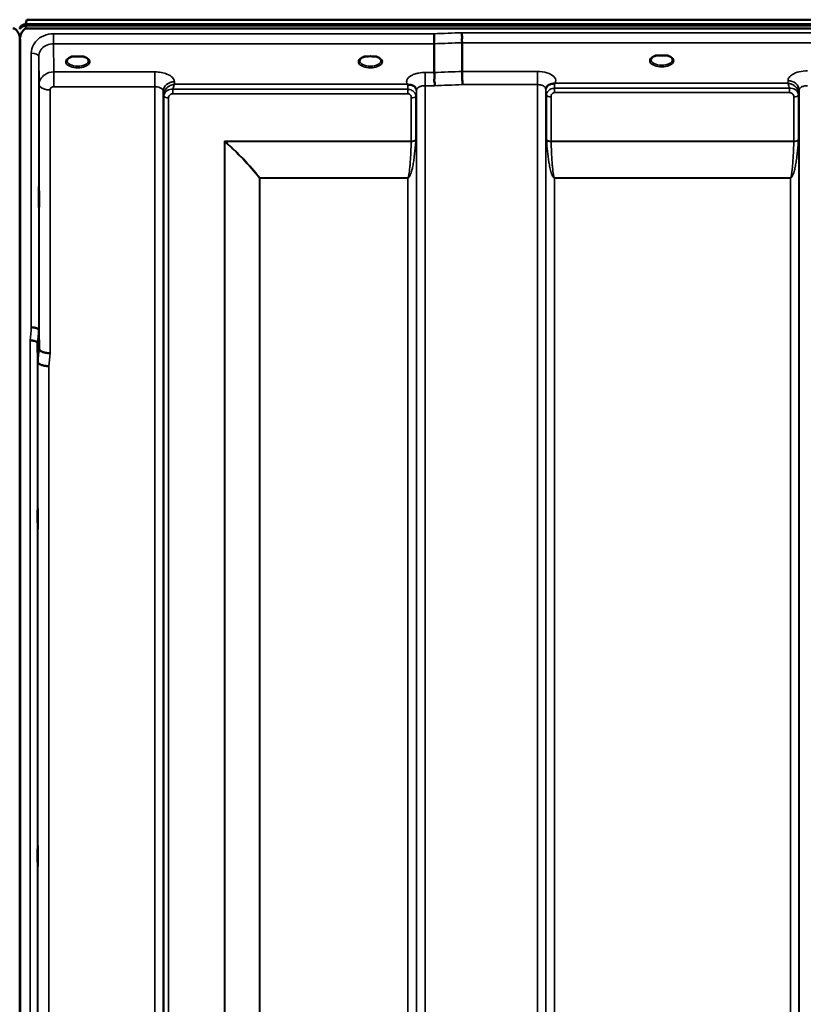
# Model space of a CAD drawing. Units: millimetres. Extents: x 0 to 14850, y 0 to 10500.
# Drawn here: x 3353 to 3673, y 7071 to 7473 of the extents above; entities that cross this region are included whole.
import ezdxf

# ---------------------------------------------------------------- set-up
doc = ezdxf.new("R2010")
doc.units = ezdxf.units.MM
doc.header["$LTSCALE"] = 50
doc.layers.add('Visible (ISO)', color=7, linetype='Continuous', lineweight=50)
doc.layers.add('Visible Narrow (ISO)', color=7, linetype='Continuous', lineweight=35)

msp = doc.modelspace()

# ---------------------------------------------------------------- linework, layer by layer
at = {"layer": 'Visible (ISO)'}
for p, q in [((3353.48, 7469.42), (3353.48, 7469.85)), ((3355.57, 7470.9), (4351.28, 7470.9)), ((3355.57, 7470.47), (3355.57, 7470.9)), ((3355.57, 7470.47), (4351.28, 7470.47)), ((4351.2, 7471.03), (3355.64, 7471.03)), ((3356.26, 7472.91), (4350.58, 7472.91)), ((4350.58, 7469.36), (3356.26, 7469.36)), ((3353.26, 7464.2), (3353.26, 6241.35)), ((3353.35, 7464.2), (3353.35, 6241.35)), ((3522.47, 7463.08), (3522.47, 7451.34)), ((3533.92, 7463.52), (3533.92, 7451.77)), ((3376.2, 7457.83), (3374.57, 7457.83)), ((3379.27, 7457.83), (3377.65, 7457.83)), ((3495.03, 7457.83), (3494.07, 7457.83)), ((3498.77, 7457.83), (3497.82, 7457.83)), ((3614.63, 7458.26), (3613.04, 7458.26)), ((3617.8, 7458.26), (3616.21, 7458.26)), ((3380.37, 7454.76), (3380.37, 7454.76)), ((3365.42, 7451.36), (3365.42, 7451.36)), ((3365.42, 7444.22), (3365.42, 7444.22)), ((3360.95, 7346.11), (3361.14, 7338.39)), ((3360.64, 7333.03), (3360.45, 7340.75))]:
    msp.add_line(p, q, dxfattribs=at)
for centre, major_axis, ratio, start_param, end_param in [((3356.26, 7469.33), (3, 0), 0.57735, 1.780503, 2.764425), ((3356.26, 7469.21), (-3, 0), 0.57735, 4.947213, 5.905287), ((3356.26, 7468.78), (-3, 0), 0.57735, 4.947213, 5.905287), ((3356.26, 7509.72), (0, 40.36), 0.074338, 2.906769, 3.141593), ((3356.26, 7387), (0, -85.91), 0.034921, 3.141593, 3.351299), ((3376.92, 7455.68), (4.3, 0), 0.507558, 1.401424, 1.740169), ((3496.42, 7455.72), (4.4, 0), 0.507558, 1.248208, 1.893385), ((3615.42, 7456.12), (4.3, 0), 0.507558, 1.386041, 1.755552)]:
    msp.add_ellipse(centre, major_axis=major_axis, ratio=ratio, start_param=start_param, end_param=end_param, dxfattribs=at)
for points, knots in [([(3353.31, 7469.62), (3353.31, 7469.62), (3353.3, 7469.63), (3353.26, 7469.68), (3353.2, 7469.76), (3353.14, 7469.85)], [-0.06403856, -0.06403856, -0.06403856, -0.06403856, -0.05884139, -0.05884139, -0.00000344, -0.00000344, -0.00000344, -0.00000344]), ([(3353.48, 7469.97), (3353.39, 7469.85), (3353.34, 7469.78), (3353.3, 7469.72), (3353.3, 7469.72), (3353.29, 7469.71)], [-0.04362131, -0.04362131, -0.04362131, -0.04362131, -0.01760006, -0.01760006, -0.01081802, -0.01081802, -0.01081802, -0.01081802]), ([(3353.35, 7464.2), (3353.35, 7464.88), (3353.27, 7465.62), (3352.9, 7467.04), (3352.61, 7467.72), (3351.98, 7468.56), (3351.71, 7468.83), (3351.24, 7469.13), (3351.08, 7469.21), (3350.72, 7469.33), (3350.54, 7469.36), (3350.35, 7469.36)], [2.0653498, 2.0653498, 2.0653498, 2.0653498, 2.2986083, 2.2986083, 2.5318667, 2.5318667, 2.6447539, 2.6447539, 2.7011975, 2.7011975, 2.7576411, 2.7576411, 2.7576411, 2.7576411]), ([(3353.14, 7469.42), (3353.2, 7469.33), (3353.26, 7469.21), (3353.3, 7469.07), (3353.3, 7469.04), (3353.31, 7469.02)], [-0.02460971, -0.02460971, -0.02460971, -0.02460971, -0.01276874, -0.01276874, -0.01057634, -0.01057634, -0.01057634, -0.01057634]), ([(3356.26, 7469.36), (3356.08, 7469.36), (3355.89, 7469.33), (3355.54, 7469.21), (3355.37, 7469.13), (3354.9, 7468.83), (3354.64, 7468.56), (3354.01, 7467.72), (3353.72, 7467.04), (3353.34, 7465.62), (3353.26, 7464.88), (3353.26, 7464.2)], [0, 0, 0, 0, 0.0564436, 0.0564436, 0.1128872, 0.1128872, 0.2257744, 0.2257744, 0.4590328, 0.4590328, 0.6922912, 0.6922912, 0.6922912, 0.6922912]), ([(3353.31, 7469.02), (3353.31, 7469.04), (3353.32, 7469.05), (3353.36, 7469.2), (3353.41, 7469.33), (3353.48, 7469.42)], [-0.0643786, -0.0643786, -0.0643786, -0.0643786, -0.05738138, -0.05738138, 0, 0, 0, 0]), ([(3522.41, 7467.15), (3522.41, 7466.81), (3522.42, 7466.44), (3522.44, 7465.77), (3522.44, 7465.49), (3522.45, 7465.11), (3522.45, 7465), (3522.46, 7464.52), (3522.46, 7464.17), (3522.47, 7463.54), (3522.47, 7463.28), (3522.47, 7463.08)], [-0.000801, -0.000801, -0.000801, -0.000801, 0.1160188, 0.1160188, 0.1999805, 0.1999805, 0.2332321, 0.2332321, 0.3504162, 0.3504162, 0.4675848, 0.4675848, 0.4675848, 0.4675848]), ([(3533.86, 7467.59), (3533.85, 7467.58), (3533.85, 7467.57), (3533.8, 7467.46), (3533.77, 7467.34), (3533.75, 7467.1), (3533.75, 7466.98), (3533.78, 7466.61), (3533.84, 7466.35), (3533.9, 7465.91), (3533.91, 7465.67), (3533.82, 7465.15), (3533.74, 7464.81), (3533.78, 7464.23), (3533.81, 7464.06), (3533.88, 7463.76), (3533.92, 7463.63), (3533.92, 7463.52)], [-0.9707782, -0.9707782, -0.9707782, -0.9707782, -0.9627915, -0.9627915, -0.8250648, -0.8250648, -0.692519, -0.692519, -0.4273441, -0.4273441, -0.2271722, -0.2271722, -0.1219607, -0.1219607, -0.0652015, -0.0652015, -0.000002, -0.000002, -0.000002, -0.000002]), ([(3374.65, 7457.83), (3374.27, 7457.73), (3373.92, 7457.59), (3373.33, 7457.27), (3373.07, 7457.09), (3372.72, 7456.73), (3372.62, 7456.56), (3372.54, 7456.32), (3372.52, 7456.23), (3372.52, 7456.14)], [0.0085484, 0.0085484, 0.0085484, 0.0085484, 0.1404982, 0.1404982, 0.2787328, 0.2787328, 0.4121416, 0.4121416, 0.4880703, 0.4880703, 0.4880703, 0.4880703]), ([(3374.57, 7457.83), (3374.52, 7457.83), (3374.47, 7457.83), (3374.38, 7457.82), (3374.33, 7457.82), (3374.29, 7457.81), (3374.29, 7457.81), (3374.29, 7457.81)], [0.00000044, 0.00000044, 0.00000044, 0.00000044, 0.01410321, 0.01410321, 0.02810706, 0.02810706, 0.02833779, 0.02833779, 0.02833779, 0.02833779]), ([(3381.32, 7456.14), (3381.32, 7456.26), (3381.3, 7456.38), (3381.19, 7456.62), (3381.1, 7456.74), (3380.81, 7457.06), (3380.56, 7457.25), (3379.96, 7457.57), (3379.61, 7457.71), (3379.22, 7457.83), (3379.21, 7457.83), (3379.19, 7457.83)], [0, 0, 0, 0, 0.1037392, 0.1037392, 0.1994444, 0.1994444, 0.3425216, 0.3425216, 0.4754481, 0.4754481, 0.4796968, 0.4796968, 0.4796968, 0.4796968]), ([(3379.56, 7457.81), (3379.56, 7457.81), (3379.56, 7457.81), (3379.51, 7457.82), (3379.46, 7457.82), (3379.38, 7457.83), (3379.34, 7457.83), (3379.29, 7457.83), (3379.28, 7457.83), (3379.27, 7457.83)], [-0.00022524, -0.00022524, -0.00022524, -0.00022524, 0, 0, 0.01405397, 0.01405397, 0.02570483, 0.02570483, 0.02846354, 0.02846354, 0.02846354, 0.02846354]), ([(3494.15, 7457.83), (3493.77, 7457.73), (3493.42, 7457.59), (3492.83, 7457.27), (3492.57, 7457.09), (3492.22, 7456.73), (3492.12, 7456.56), (3492.04, 7456.32), (3492.02, 7456.23), (3492.02, 7456.14)], [0.0085581, 0.0085581, 0.0085581, 0.0085581, 0.140499, 0.140499, 0.2787344, 0.2787344, 0.4121442, 0.4121442, 0.4880704, 0.4880704, 0.4880704, 0.4880704]), ([(3494.07, 7457.83), (3494.01, 7457.83), (3493.95, 7457.83), (3493.88, 7457.82), (3493.83, 7457.82), (3493.79, 7457.81), (3493.79, 7457.81), (3493.79, 7457.81)], [0, 0, 0, 0, 0.01790834, 0.01790834, 0.04852138, 0.04852138, 0.04902449, 0.04902449, 0.04902449, 0.04902449]), ([(3500.82, 7456.14), (3500.82, 7456.26), (3500.8, 7456.38), (3500.69, 7456.62), (3500.6, 7456.74), (3500.31, 7457.06), (3500.06, 7457.25), (3499.46, 7457.57), (3499.11, 7457.71), (3498.72, 7457.83), (3498.71, 7457.83), (3498.69, 7457.83)], [0, 0, 0, 0, 0.1037569, 0.1037569, 0.1994569, 0.1994569, 0.3425242, 0.3425242, 0.475452, 0.475452, 0.4796852, 0.4796852, 0.4796852, 0.4796852]), ([(3499.06, 7457.81), (3499.06, 7457.81), (3499.06, 7457.81), (3499.01, 7457.82), (3498.96, 7457.82), (3498.88, 7457.83), (3498.84, 7457.83), (3498.79, 7457.83), (3498.78, 7457.83), (3498.77, 7457.83)], [-0.00022524, -0.00022524, -0.00022524, -0.00022524, 0, 0, 0.01405395, 0.01405395, 0.02570478, 0.02570478, 0.02846348, 0.02846348, 0.02846348, 0.02846348]), ([(3613.13, 7458.26), (3612.75, 7458.15), (3612.4, 7458.01), (3611.81, 7457.69), (3611.56, 7457.51), (3611.21, 7457.15), (3611.11, 7456.98), (3611.03, 7456.74), (3611.02, 7456.66), (3611.02, 7456.57)], [0.0071086, 0.0071086, 0.0071086, 0.0071086, 0.1404372, 0.1404372, 0.2785959, 0.2785959, 0.4118732, 0.4118732, 0.4847166, 0.4847166, 0.4847166, 0.4847166]), ([(3613.04, 7458.26), (3613.04, 7458.26), (3613.03, 7458.26), (3612.98, 7458.26), (3612.95, 7458.26), (3612.86, 7458.25), (3612.82, 7458.25), (3612.78, 7458.24), (3612.78, 7458.24), (3612.77, 7458.24)], [0, 0, 0, 0, 0.00242042, 0.00242042, 0.01344364, 0.01344364, 0.02644484, 0.02644484, 0.02663911, 0.02663911, 0.02663911, 0.02663911]), ([(3619.82, 7456.57), (3619.82, 7456.69), (3619.8, 7456.81), (3619.69, 7457.05), (3619.6, 7457.18), (3619.31, 7457.49), (3619.06, 7457.68), (3618.45, 7458.01), (3618.1, 7458.15), (3617.71, 7458.26)], [0, 0, 0, 0, 0.1037971, 0.1037971, 0.1995143, 0.1995143, 0.3425034, 0.3425034, 0.4776901, 0.4776901, 0.4776901, 0.4776901]), ([(3618.07, 7458.24), (3618.07, 7458.24), (3618.07, 7458.24), (3618.02, 7458.25), (3617.97, 7458.25), (3617.89, 7458.26), (3617.85, 7458.26), (3617.81, 7458.26), (3617.8, 7458.26), (3617.8, 7458.26)], [-0.00020262, -0.00020262, -0.00020262, -0.00020262, 0, 0, 0.01442541, 0.01442541, 0.02527547, 0.02527547, 0.02704836, 0.02704836, 0.02704836, 0.02704836]), ([(3522.47, 7451.34), (3522.47, 7451.19), (3522.52, 7451.02), (3522.61, 7450.63), (3522.66, 7450.4), (3522.7, 7449.62), (3522.6, 7449.16), (3522.48, 7448.49), (3522.5, 7448.16), (3522.58, 7447.57), (3522.65, 7447.24), (3522.7, 7446.75), (3522.7, 7446.59), (3522.67, 7446.27), (3522.63, 7446.11), (3522.57, 7445.96), (3522.56, 7445.95), (3522.56, 7445.94)], [-0.3657122, -0.3657122, -0.3657122, -0.3657122, -0.3426251, -0.3426251, -0.3224291, -0.3224291, -0.2835971, -0.2835971, -0.2045435, -0.2045435, -0.1035771, -0.1035771, -0.052691, -0.052691, 0, 0, 0.0030442, 0.0030442, 0.0030442, 0.0030442]), ([(3533.92, 7451.77), (3533.92, 7451.51), (3533.92, 7451.16), (3533.93, 7450.33), (3533.94, 7449.86), (3533.95, 7449.22), (3533.95, 7449.08), (3533.96, 7448.57), (3533.97, 7448.19), (3533.99, 7447.31), (3534, 7446.83), (3534.01, 7446.39), (3534.01, 7446.38), (3534.01, 7446.38)], [0, 0, 0, 0, 0.1562232, 0.1562232, 0.3124676, 0.3124676, 0.3548266, 0.3548266, 0.468751, 0.468751, 0.6195033, 0.6195033, 0.621029, 0.621029, 0.621029, 0.621029]), ([(3511.71, 7446.42), (3511.7, 7446.43), (3511.68, 7446.44), (3511.66, 7446.45), (3511.64, 7446.45), (3511.62, 7446.46), (3511.61, 7446.47), (3511.59, 7446.47), (3511.58, 7446.48), (3511.57, 7446.48), (3511.56, 7446.48), (3511.55, 7446.49), (3511.55, 7446.49), (3511.54, 7446.49), (3511.53, 7446.5), (3511.53, 7446.5), (3511.52, 7446.5), (3511.52, 7446.5), (3511.52, 7446.5), (3511.52, 7446.5), (3511.51, 7446.5), (3511.51, 7446.51), (3511.51, 7446.51), (3511.51, 7446.51), (3511.51, 7446.51), (3511.51, 7446.51), (3511.5, 7446.51), (3511.5, 7446.51), (3511.5, 7446.51), (3511.5, 7446.51), (3511.5, 7446.51), (3511.5, 7446.51)], [0, 0, 0, 0, 0.0043978, 0.00659671, 0.00879562, 0.01099452, 0.01319341, 0.01539231, 0.01649176, 0.0175912, 0.01869065, 0.01979009, 0.02088953, 0.02198897, 0.02253867, 0.02308837, 0.02363784, 0.02418672, 0.02446083, 0.02473467, 0.02500819, 0.02528135, 0.02558562, 0.0257585, 0.02592503, 0.02606912, 0.02612773, 0.02617469, 0.02620801, 0.02622584, 0.02623963, 0.02623963, 0.02623963, 0.02623963]), ([(3513.3, 7446.17), (3513.05, 7446.23), (3512.8, 7446.26), (3512.57, 7446.29), (3512.43, 7446.31), (3512.29, 7446.32), (3512.17, 7446.34), (3512.1, 7446.34), (3512.02, 7446.35), (3511.95, 7446.36), (3511.91, 7446.37), (3511.87, 7446.38), (3511.84, 7446.39), (3511.79, 7446.4), (3511.75, 7446.41), (3511.71, 7446.42)], [0, 0, 0, 0, 0.0898516, 0.0898516, 0.0898516, 0.147793, 0.147793, 0.147793, 0.1818743, 0.1818743, 0.1818743, 0.2005162, 0.2005162, 0.2005162, 0.2227075, 0.2227075, 0.2227075, 0.2227075]), ([(3514.99, 7445), (3514.85, 7445.25), (3514.64, 7445.5), (3514.34, 7445.72), (3514.24, 7445.78), (3514.14, 7445.85), (3514.04, 7445.9), (3513.81, 7446.02), (3513.57, 7446.11), (3513.3, 7446.17)], [0.107941, 0.107941, 0.107941, 0.107941, 0.1883994, 0.1883994, 0.1883994, 0.2133415, 0.2133415, 0.2133415, 0.2656438, 0.2656438, 0.2656438, 0.2656438]), ([(3568.36, 7445.45), (3568.27, 7445.3), (3568.18, 7445.08), (3568.13, 7444.75), (3568.12, 7444.66), (3568.11, 7444.57)], [0, 0, 0, 0, 0.1450597, 0.1450597, 0.1970109, 0.1970109, 0.1970109, 0.1970109]), ([(3570.04, 7446.61), (3569.77, 7446.55), (3569.53, 7446.46), (3569.31, 7446.34), (3569.16, 7446.26), (3569.03, 7446.18), (3568.91, 7446.08), (3568.66, 7445.88), (3568.48, 7445.66), (3568.36, 7445.45)], [0, 0, 0, 0, 0.0946407, 0.0946407, 0.0946407, 0.1555044, 0.1555044, 0.1555044, 0.2828073, 0.2828073, 0.2828073, 0.2828073]), ([(3571.63, 7446.86), (3571.6, 7446.85), (3571.57, 7446.84), (3571.54, 7446.83), (3571.48, 7446.82), (3571.42, 7446.81), (3571.36, 7446.8), (3571.26, 7446.78), (3571.13, 7446.77), (3571, 7446.75), (3570.71, 7446.72), (3570.38, 7446.69), (3570.04, 7446.61)], [0, 0, 0, 0, 0.010789, 0.010789, 0.010789, 0.0290266, 0.0290266, 0.0290266, 0.0609789, 0.0609789, 0.0609789, 0.1272675, 0.1272675, 0.1272675, 0.1272675]), ([(3571.84, 7446.95), (3571.84, 7446.94), (3571.83, 7446.94), (3571.83, 7446.94), (3571.76, 7446.91), (3571.7, 7446.89), (3571.63, 7446.86)], [-0.00149985, -0.00149985, -0.00149985, -0.00149985, 0, 0, 0, 0.02478172, 0.02478172, 0.02478172, 0.02478172]), ([(3361.07, 7404.3), (3361.08, 7404.08), (3361.08, 7403.74), (3361.09, 7402.9), (3361.1, 7402.4), (3361.1, 7401.4), (3361.11, 7400.83), (3361.11, 7399.71), (3361.11, 7399.15), (3361.11, 7398.18), (3361.11, 7397.71), (3361.11, 7396.95), (3361.1, 7396.65), (3361.1, 7396.29), (3361.09, 7396.19), (3361.08, 7396.24), (3361.08, 7396.38), (3361.07, 7396.82), (3361.06, 7397.16), (3361.06, 7397.99), (3361.05, 7398.49), (3361.04, 7399.5), (3361.04, 7400.07), (3361.04, 7401.21), (3361.04, 7401.77), (3361.04, 7402.74), (3361.04, 7403.21), (3361.04, 7403.98), (3361.04, 7404.28), (3361.05, 7404.64), (3361.06, 7404.73), (3361.06, 7404.68), (3361.07, 7404.53), (3361.07, 7404.3)], [0, 0, 0, 0, 0.159533, 0.159533, 0.319067, 0.319067, 0.478594, 0.478594, 0.63812, 0.63812, 0.797647, 0.797647, 0.957174, 0.957174, 1.116707, 1.116707, 1.276241, 1.276241, 1.436902, 1.436902, 1.597564, 1.597564, 1.758222, 1.758222, 1.918881, 1.918881, 2.079539, 2.079539, 2.240197, 2.240197, 2.400859, 2.400859, 2.56152, 2.56152, 2.56152, 2.56152]), ([(3360.95, 7346.11), (3360.94, 7346.25), (3360.86, 7346.38), (3360.56, 7346.65), (3360.34, 7346.77), (3359.98, 7346.91), (3359.9, 7346.94), (3359.6, 7347.04), (3359.36, 7347.09), (3358.74, 7347.21), (3358.34, 7347.25), (3357.95, 7347.27)], [0, 0, 0, 0, 0.1170892, 0.1170892, 0.2342395, 0.2342395, 0.2685716, 0.2685716, 0.3515061, 0.3515061, 0.4703148, 0.4703148, 0.4703148, 0.4703148]), ([(3357.45, 7341.89), (3357.45, 7341.89), (3357.46, 7341.89), (3357.68, 7341.92), (3357.89, 7341.92), (3358.3, 7341.87), (3358.5, 7341.82), (3358.94, 7341.7), (3359.24, 7341.61), (3359.74, 7341.48), (3360, 7341.41), (3360.28, 7341.15), (3360.34, 7341.07), (3360.42, 7340.9), (3360.45, 7340.82), (3360.45, 7340.75)], [-0.0021992, -0.0021992, -0.0021992, -0.0021992, 0, 0, 0.0638458, 0.0638458, 0.1268488, 0.1268488, 0.2098765, 0.2098765, 0.2579991, 0.2579991, 0.2777714, 0.2777714, 0.2976922, 0.2976922, 0.2976922, 0.2976922]), ([(3361.14, 7338.39), (3361.15, 7338.21), (3361.24, 7337.96), (3361.71, 7337.56), (3362.02, 7337.4), (3362.68, 7337.13), (3362.91, 7337.05), (3363.33, 7336.94), (3363.52, 7336.9), (3364.01, 7336.79), (3364.32, 7336.73), (3364.96, 7336.65), (3365.28, 7336.63), (3365.62, 7336.65), (3365.63, 7336.65), (3365.64, 7336.65)], [0.0001437, 0.0001437, 0.0001437, 0.0001437, 0.155002, 0.155002, 0.2769862, 0.2769862, 0.3318288, 0.3318288, 0.3731331, 0.3731331, 0.4354992, 0.4354992, 0.4979203, 0.4979203, 0.4999803, 0.4999803, 0.4999803, 0.4999803]), ([(3365.14, 7331.32), (3364.55, 7331.35), (3363.96, 7331.41), (3363.42, 7331.51), (3363.34, 7331.52), (3363.27, 7331.54), (3363.2, 7331.55), (3362.75, 7331.65), (3362.33, 7331.76), (3361.97, 7331.9), (3361.85, 7331.94), (3361.74, 7331.99), (3361.64, 7332.04), (3361.38, 7332.16), (3361.16, 7332.29), (3361, 7332.43), (3360.77, 7332.63), (3360.65, 7332.83), (3360.64, 7333.03)], [-0.0009682, -0.0009682, -0.0009682, -0.0009682, 0.177253, 0.177253, 0.177253, 0.2006408, 0.2006408, 0.2006408, 0.3531595, 0.3531595, 0.3531595, 0.4022291, 0.4022291, 0.4022291, 0.5288903, 0.5288903, 0.5288903, 0.704531, 0.704531, 0.704531, 0.704531]), ([(3360.57, 7273.11), (3360.58, 7272.97), (3360.58, 7272.72), (3360.59, 7272.03), (3360.6, 7271.59), (3360.6, 7270.67), (3360.61, 7270.12), (3360.61, 7269), (3360.61, 7268.43), (3360.61, 7267.4), (3360.61, 7266.88), (3360.61, 7265.98), (3360.6, 7265.6), (3360.6, 7265.07), (3360.59, 7264.88), (3360.58, 7264.72), (3360.58, 7264.77), (3360.57, 7265.04), (3360.56, 7265.29), (3360.56, 7265.97), (3360.55, 7266.41), (3360.54, 7267.34), (3360.54, 7267.89), (3360.54, 7269.01), (3360.54, 7269.59), (3360.54, 7270.63), (3360.54, 7271.15), (3360.54, 7272.05), (3360.54, 7272.43), (3360.55, 7272.96), (3360.56, 7273.16), (3360.56, 7273.3), (3360.57, 7273.25), (3360.57, 7273.11)], [0, 0, 0, 0, 0.159533, 0.159533, 0.319067, 0.319067, 0.478594, 0.478594, 0.63812, 0.63812, 0.797647, 0.797647, 0.957174, 0.957174, 1.116707, 1.116707, 1.276241, 1.276241, 1.436902, 1.436902, 1.597564, 1.597564, 1.758222, 1.758222, 1.918881, 1.918881, 2.079539, 2.079539, 2.240197, 2.240197, 2.400859, 2.400859, 2.56152, 2.56152, 2.56152, 2.56152]), ([(3360.57, 7135.48), (3360.58, 7135.43), (3360.58, 7135.28), (3360.59, 7134.75), (3360.6, 7134.38), (3360.6, 7133.57), (3360.61, 7133.06), (3360.61, 7131.99), (3360.61, 7131.41), (3360.61, 7130.35), (3360.61, 7129.8), (3360.61, 7128.79), (3360.6, 7128.35), (3360.6, 7127.66), (3360.59, 7127.38), (3360.58, 7127.03), (3360.58, 7126.97), (3360.57, 7127.06), (3360.56, 7127.21), (3360.56, 7127.73), (3360.55, 7128.1), (3360.54, 7128.92), (3360.54, 7129.43), (3360.54, 7130.51), (3360.54, 7131.09), (3360.54, 7132.16), (3360.54, 7132.72), (3360.54, 7133.72), (3360.54, 7134.17), (3360.55, 7134.86), (3360.56, 7135.14), (3360.56, 7135.48), (3360.57, 7135.53), (3360.57, 7135.48)], [0, 0, 0, 0, 0.159533, 0.159533, 0.319067, 0.319067, 0.478594, 0.478594, 0.63812, 0.63812, 0.797647, 0.797647, 0.957174, 0.957174, 1.116707, 1.116707, 1.276241, 1.276241, 1.436902, 1.436902, 1.597564, 1.597564, 1.758222, 1.758222, 1.918881, 1.918881, 2.079539, 2.079539, 2.240197, 2.240197, 2.400859, 2.400859, 2.56152, 2.56152, 2.56152, 2.56152])]:
    msp.add_open_spline(points, degree=3, knots=knots, dxfattribs=at)
for points in [[(3362.65, 7449.82), (3362.65, 7449.82), (3362.65, 7449.82), (3362.65, 7449.82)], [(3363.71, 7450.64), (3363.71, 7450.64), (3363.71, 7450.64), (3363.71, 7450.64)], [(3515.23, 7444.17), (3515.21, 7444.49), (3515.1, 7444.81), (3514.99, 7445)], [(3515.23, 7444.12), (3515.23, 7444.12), (3515.23, 7444.13), (3515.23, 7444.13)], [(3568.11, 7444.57), (3568.11, 7444.56), (3568.11, 7444.55), (3568.11, 7444.54)]]:
    msp.add_open_spline(points, degree=3, dxfattribs=at)
at = {"layer": 'Visible Narrow (ISO)'}
for p, q in [((3353.48, 7469.85), (3353.48, 7469.97)), ((3366.95, 7463.08), (3366.95, 7467.15)), ((3522.41, 7467.15), (3366.95, 7467.15)), ((4172.99, 7467.59), (3533.86, 7467.59)), ((3366.95, 7463.08), (3522.47, 7463.08)), ((3367.14, 7451.59), (3366.95, 7463.08)), ((3533.92, 7463.52), (4172.92, 7463.52)), ((3357.95, 7347.27), (3357.95, 7459.28)), ((3360.95, 7457.83), (3361.14, 7446.38)), ((3360.95, 7457.83), (3360.95, 7346.11)), ((3380.73, 7455.02), (3380.73, 7455.02)), ((3363.05, 7450.18), (3363.05, 7450.18)), ((3363.57, 7450.55), (3363.57, 7450.55)), ((3408.36, 7451.59), (3367.14, 7451.59)), ((3367.14, 7451.59), (3367.14, 7448.07)), ((3408.36, 7451.59), (3408.36, 7445.52)), ((3522.47, 7451.34), (3518.73, 7451.34)), ((3518.73, 7451.34), (3518.73, 7445.94)), ((3564.61, 7451.77), (3533.92, 7451.77)), ((3564.61, 7446.38), (3564.61, 7451.77)), ((3361.14, 7338.39), (3361.14, 7446.38)), ((3367.14, 7448.07), (3367.14, 7445.52)), ((3367.14, 7445.52), (3408.36, 7445.52)), ((3408.36, 6271.41), (3408.36, 7445.52)), ((3416.38, 7446.51), (3416.36, 7447.56)), ((3511.5, 7446.51), (3416.38, 7446.51)), ((3518.73, 7445.94), (3518.73, 6271.4)), ((3518.73, 7445.94), (3522.56, 7445.94)), ((3534.01, 7446.38), (3564.61, 7446.38)), ((3564.61, 6271.39), (3564.61, 7446.38)), ((3666.96, 7446.95), (3571.84, 7446.95)), ((3666.98, 7448), (3666.96, 7446.95)), ((3365.64, 7444.22), (3365.64, 7336.65)), ((3411.86, 7443.66), (3411.86, 6274.88)), ((3411.86, 7443.66), (3411.89, 7442.11)), ((3411.89, 6277.94), (3411.89, 7442.11)), ((3412.09, 6279.08), (3412.09, 7441.56)), ((3415.81, 7442.67), (3415.81, 7444.46)), ((3511.71, 7444.46), (3415.81, 7444.46)), ((3415.81, 7442.67), (3511.71, 7442.67)), ((3511.71, 7442.67), (3511.71, 7444.46)), ((3515, 7441.58), (3515, 7423.92)), ((3515.2, 7442.13), (3515.2, 6277.94)), ((3515.21, 7443.48), (3515.22, 7444.24)), ((3515.23, 6274.87), (3515.23, 7444.1)), ((3568.11, 7444.54), (3568.11, 6274.86)), ((3568.12, 7444.67), (3568.13, 7443.92)), ((3568.14, 6277.93), (3568.14, 7442.57)), ((3568.34, 7423.92), (3568.34, 7442.01)), ((3571.64, 7443.1), (3571.64, 7444.89)), ((3667.54, 7444.89), (3571.64, 7444.89)), ((3571.64, 7443.1), (3667.54, 7443.1)), ((3667.54, 7443.1), (3667.54, 7444.89)), ((3671.25, 7441.99), (3671.25, 7423.92)), ((3671.45, 7442.55), (3671.48, 7444.1)), ((3671.45, 7442.55), (3671.45, 6277.93)), ((3671.48, 6274.87), (3671.48, 7444.1)), ((3413.98, 7440.91), (3413.98, 6280.41)), ((3513.12, 7423.3), (3513.12, 7440.93)), ((3570.23, 7441.37), (3570.23, 7423.3)), ((3669.37, 7423.3), (3669.37, 7441.34)), ((3513.12, 7423.3), (3436.84, 7423.3)), ((3436.84, 6281), (3436.84, 7423.3)), ((3436.98, 7423.05), (3436.98, 6281)), ((3437.13, 7423.17), (3513.11, 7423.17)), ((3669.37, 7423.3), (3570.23, 7423.3)), ((3570.23, 7423.17), (3669.36, 7423.17)), ((3451.14, 6282.84), (3451.14, 7408.22)), ((3451.28, 7408.21), (3451.28, 7408.31)), ((3511.7, 7408.31), (3451.28, 7408.31)), ((3451.28, 7408.21), (3451.28, 6282.84)), ((3451.28, 7408.21), (3511.7, 7408.21)), ((3511.7, 7408.31), (3511.7, 7408.21)), ((3511.7, 6282.84), (3511.7, 7408.21)), ((3667.95, 7408.31), (3571.64, 7408.31)), ((3571.64, 7408.31), (3571.64, 7408.21)), ((3571.64, 7408.21), (3667.95, 7408.21)), ((3571.64, 7408.21), (3571.64, 6282.84)), ((3667.95, 7408.31), (3667.95, 7408.21)), ((3667.95, 6282.84), (3667.95, 7408.21)), ((3357.45, 6253.74), (3357.45, 7341.89)), ((3360.45, 7340.75), (3360.45, 6256.7)), ((3360.64, 6278.92), (3360.64, 7333.03)), ((3365.14, 7331.32), (3365.14, 6283.35))]:
    msp.add_line(p, q, dxfattribs=at)
for centre, major_axis, ratio, start_param, end_param in [((3795.08, 7061.31), (-18712.37, -706.88), 0.022209, 4.72551, 4.726122), ((3795.21, 7058.73), (-18712.37, -704.3), 0.022128, 4.72552, 4.726132), ((3357.95, 7457.82), (3, 0), 0.485327, 0.008727, 1.570796), ((3376.92, 7455.72), (4.9, 0), 0.507558, 2.138672, 7.286106), ((3496.42, 7455.72), (4.9, 0), 0.507558, 2.138672, 7.286106), ((3615.42, 7456.15), (4.9, 0), 0.507558, 2.141394, 7.283384), ((3376.92, 7456.15), (-4.4, 0), 0.508416, 0.003449, 3.138337), ((3496.42, 7456.15), (-4.4, 0), 0.508416, 0.003426, 3.138363), ((3615.42, 7456.58), (-4.4, 0), 0.508416, 0.003309, 3.138403), ((3955.38, 7064.75), (-18185.58, -684.47), 0.022128, 4.734734, 4.735364), ((3365.64, 7446.4), (-4.5, 0), 0.484691, 0.008727, 0.369868), ((3365.64, 7446.4), (-4.5, 0), 0.484691, 0.369868, 1.570796), ((3416.36, 7443.68), (-4.5, -0.08), 0.861596, 4.69758, 6.268161), ((3511.71, 7443.48), (0, -3.56), 0.001594, 3.74019, 4.434959), ((3511.71, 7443.49), (3.5, -0.06), 0.861596, 0.015014, 1.111508), ((3955.56, 7061.31), (-18185.58, -681.02), 0.022017, 4.734747, 4.735377), ((3571.63, 7443.93), (-3.5, -0.06), 0.861596, 5.171917, 6.268176), ((3571.63, 7443.07), (0, 4.5), 0.001692, 5.130185, 5.714838), ((3666.98, 7444.12), (4.5, -0.08), 0.861596, 0.015019, 1.585606), ((3415.39, 7442.15), (-3.5, 0.1), 0.485924, 0.023267, 0.353471), ((3414.14, 7442.14), (-0.08, -2.75), 0.817995, 4.712093, 4.746763), ((3415.39, 7442.12), (-3.5, 0), 0.486043, 0.008727, 0.339837), ((3413.98, 7441.93), (-2, 0.06), 0.485962, 0.35348, 1.58444), ((3414.96, 7441.57), (-0.07, -3.06), 0.934432, 4.708482, 4.738527), ((3413.98, 7441.88), (-2, 0), 0.486043, 0.339837, 1.570796), ((3513.12, 7441.9), (2, 0), 0.48607, 4.712389, 5.943348), ((3511.7, 7442.15), (3.5, 0), 0.48607, 5.943348, 6.274459), ((3571.64, 7442.58), (-3.5, 0), 0.486627, 0.008727, 0.339831), ((3570.23, 7442.34), (-2, 0), 0.486627, 0.339837, 1.570796), ((3669.37, 7442.37), (2, 0.05), 0.486526, 4.699077, 5.930037), ((3669.37, 7442.32), (2, 0), 0.4866, 4.712389, 5.943348), ((3667.95, 7442.58), (3.5, 0.1), 0.486488, 5.930046, 6.260291), ((3667.95, 7442.56), (3.5, 0), 0.4866, 5.943348, 6.274459), ((3668.39, 7442), (0.07, -3.06), 0.934739, 1.545566, 1.574838), ((3669.2, 7442.58), (0.08, -2.75), 0.818028, 1.537089, 1.570866), ((3415.59, 7440.91), (-0.05, -1.72), 0.936655, 4.71114, 4.741183), ((3667.76, 7441.35), (0.04, -1.72), 0.936976, 1.542912, 1.572182), ((3436.84, 7418.7), (-8.65, 4.89), 0.414142, 4.911229, 4.942627), ((3436.84, 7418.72), (4, -9.04), 0.207282, 1.976839, 2.008412), ((3437.12, 7423.98), (-1.35, -1.47), 0.283829, 1.173271, 1.271835), ((3437.13, 7423.97), (-1.34, -1.49), 0.27908, 1.169842, 1.269675), ((3513.11, 7423.97), (2, -0.06), 0.398616, 4.723609, 5.948233), ((3512.17, 7422.69), (-0.51, -1.54), 0.517756, 2.054946, 2.143299), ((3513.12, 7424.23), (2, 0), 0.4635, 4.712389, 5.943348), ((3513.53, 7422.02), (1.06, 3), 0.341594, 5.405296, 5.513671), ((3570.23, 7424.23), (-2, 0), 0.4635, 0.339837, 1.570796), ((3569.81, 7422.02), (1.06, -3), 0.341594, 3.911107, 4.019482), ((3570.23, 7423.97), (-2, -0.06), 0.398616, 0.334952, 1.559576), ((3571.18, 7422.69), (-0.51, 1.54), 0.517756, 0.998294, 1.086647), ((3669.36, 7423.97), (2, -0.06), 0.398616, 4.723609, 5.948233), ((3668.42, 7422.69), (-0.51, -1.54), 0.517756, 2.054946, 2.143299), ((3669.37, 7424.23), (2, 0), 0.4635, 4.712389, 5.943348), ((3669.78, 7422.02), (1.06, 3), 0.341594, 5.405296, 5.513671), ((3451.28, 7409.1), (-1.57, -1.24), 0.322782, 1.23456, 1.320841), ((3451.28, 7409.1), (2, 0), 0.444748, 4.642576, 4.712389), ((3364.57, 7061.31), (-64.82, -820), 0.037748, 4.359154, 4.366147), ((3367.55, 7061.07), (64.82, 817), 0.037885, 1.217424, 1.224416), ((3367.61, 7061.66), (-63.04, -794.5), 0.037885, 4.359632, 4.366823), ((3372.09, 7061.31), (63.04, 790), 0.038098, 1.217827, 1.225018)]:
    msp.add_ellipse(centre, major_axis=major_axis, ratio=ratio, start_param=start_param, end_param=end_param, dxfattribs=at)
for points, knots in [([(3366.95, 7467.15), (3365.61, 7467.15), (3362.9, 7466.61), (3360.21, 7464.73), (3358.4, 7462.21), (3357.95, 7460.45), (3357.95, 7459.28)], [0, 0, 0, 0, 0.401825, 0.80365, 1.004562, 1.406387, 1.406387, 1.406387, 1.406387]), ([(3360.95, 7457.83), (3360.95, 7458.62), (3361.25, 7459.8), (3362.45, 7461.48), (3364.25, 7462.73), (3366.05, 7463.08), (3366.95, 7463.08)], [-1.406387, -1.406387, -1.406387, -1.406387, -1.004562, -0.80365, -0.401825, 0, 0, 0, 0]), ([(3374.29, 7457.81), (3374.35, 7457.82), (3374.45, 7457.82), (3374.55, 7457.83), (3374.58, 7457.83), (3374.59, 7457.83)], [0.00000001, 0.00000001, 0.00000001, 0.00000001, 0.02019164, 0.03028746, 0.0323643, 0.0323643, 0.0323643, 0.0323643]), ([(3379.25, 7457.83), (3379.29, 7457.83), (3379.39, 7457.82), (3379.49, 7457.82), (3379.56, 7457.81)], [0.10902119, 0.10902119, 0.10902119, 0.10902119, 0.12114985, 0.14134149, 0.14134149, 0.14134149, 0.14134149]), ([(3493.79, 7457.81), (3493.83, 7457.82), (3493.9, 7457.82), (3494, 7457.83), (3494.05, 7457.83), (3494.09, 7457.83)], [0.00000001, 0.00000001, 0.00000001, 0.00000001, 0.01514373, 0.02019164, 0.03233397, 0.03233397, 0.03233397, 0.03233397]), ([(3498.75, 7457.83), (3498.79, 7457.83), (3498.89, 7457.82), (3498.99, 7457.82), (3499.06, 7457.81)], [0.10902119, 0.10902119, 0.10902119, 0.10902119, 0.12114985, 0.14134149, 0.14134149, 0.14134149, 0.14134149]), ([(3612.77, 7458.24), (3612.84, 7458.25), (3612.91, 7458.25), (3612.97, 7458.25), (3613, 7458.26), (3613.04, 7458.26), (3613.07, 7458.26)], [0.00000061, 0.00000061, 0.00000061, 0.00000061, 0.02060566, 0.02060566, 0.02060566, 0.03155858, 0.03155858, 0.03155858, 0.03155858]), ([(3617.77, 7458.26), (3617.81, 7458.26), (3617.84, 7458.26), (3617.87, 7458.25), (3617.94, 7458.25), (3618, 7458.25), (3618.07, 7458.24)], [0.11264976, 0.11264976, 0.11264976, 0.11264976, 0.12363395, 0.12363395, 0.12363395, 0.14423909, 0.14423909, 0.14423909, 0.14423909]), ([(3367.14, 7451.59), (3365.8, 7451.58), (3363.56, 7450.89), (3361.55, 7448.7), (3361.14, 7447.15), (3361.14, 7446.38)], [0, 0, 0, 0, 0.1004591, 0.1674319, 0.2344047, 0.2344047, 0.2344047, 0.2344047]), ([(3416.36, 7447.56), (3416.35, 7448.16), (3415.79, 7449.37), (3413.69, 7450.69), (3411.04, 7451.43), (3409.25, 7451.59), (3408.36, 7451.59)], [-1.241916, -1.241916, -1.241916, -1.241916, -0.887083, -0.53225, -0.266125, 0, 0, 0, 0]), ([(3518.73, 7451.34), (3517.87, 7451.34), (3516.49, 7451.22), (3514.62, 7450.76), (3512.6, 7449.92), (3511.39, 7448.7), (3511.17, 7447.41), (3511.33, 7446.82), (3511.5, 7446.51)], [0, 0, 0, 0, 0.256795, 0.410871, 0.616307, 1.027178, 1.181255, 1.373034, 1.373034, 1.373034, 1.373034]), ([(3571.84, 7446.95), (3571.97, 7447.18), (3572.3, 7448.11), (3571.65, 7449.77), (3568.74, 7451.38), (3565.98, 7451.77), (3564.61, 7451.77)], [-1.373045, -1.373045, -1.373045, -1.373045, -1.232872, -0.821915, -0.410957, 0, 0, 0, 0]), ([(3674.98, 7452.02), (3673.8, 7452.02), (3671.41, 7451.75), (3668.78, 7450.69), (3667.3, 7449.35), (3666.99, 7448.45), (3666.98, 7448)], [-1.241906, -1.241906, -1.241906, -1.241906, -0.887076, -0.532246, -0.266123, 0, 0, 0, 0]), ([(3365.64, 7444.22), (3365.64, 7444.41), (3365.75, 7444.8), (3366.25, 7445.35), (3366.81, 7445.52), (3367.14, 7445.52)], [-0.2344047, -0.2344047, -0.2344047, -0.2344047, -0.1674319, -0.1004591, 0, 0, 0, 0]), ([(3408.36, 7445.52), (3408.75, 7445.52), (3409.54, 7445.45), (3410.69, 7445.11), (3411.61, 7444.5), (3411.86, 7443.94), (3411.86, 7443.66)], [0, 0, 0, 0, 0.266125, 0.53225, 0.887083, 1.241916, 1.241916, 1.241916, 1.241916]), ([(3416.38, 7446.51), (3416.38, 7446.51), (3416.37, 7446.51), (3416.08, 7446.47), (3415.23, 7446.3), (3414.12, 7445.79), (3413.13, 7444.97), (3412.5, 7444.19), (3412.03, 7443.25), (3411.9, 7442.55), (3411.89, 7442.2)], [-0.0006297, -0.0006297, -0.0006297, -0.0006297, 0, 0, 0.0266646, 0.0799939, 0.1066585, 0.1333231, 0.1599877, 0.1866523, 0.1866523, 0.1866523, 0.1866523]), ([(3415.81, 7444.46), (3415.81, 7444.5), (3415.94, 7445.11), (3416.13, 7445.85), (3416.32, 7446.35), (3416.38, 7446.5), (3416.38, 7446.51), (3416.38, 7446.51)], [-0.08383745, -0.08383745, -0.08383745, -0.08383745, -0.07999385, -0.02666462, 0, 0, 0.00062971, 0.00062971, 0.00062971, 0.00062971]), ([(3515.23, 7444.1), (3515.23, 7444.1), (3515.23, 7444.11), (3515.23, 7444.11), (3515.23, 7444.22), (3515.25, 7444.33), (3515.29, 7444.44), (3515.34, 7444.57), (3515.41, 7444.69), (3515.51, 7444.81), (3515.66, 7445.01), (3515.88, 7445.19), (3516.15, 7445.34), (3516.19, 7445.37), (3516.23, 7445.39), (3516.27, 7445.41), (3516.46, 7445.51), (3516.67, 7445.59), (3516.9, 7445.67), (3517.06, 7445.72), (3517.23, 7445.77), (3517.4, 7445.8), (3517.45, 7445.82), (3517.5, 7445.83), (3517.55, 7445.83), (3517.92, 7445.91), (3518.33, 7445.94), (3518.73, 7445.94)], [-1.164351, -1.164351, -1.164351, -1.164351, -1.160968, -1.160968, -1.160968, -1.027522, -1.027522, -1.027522, -0.870609, -0.870609, -0.870609, -0.616511, -0.616511, -0.616511, -0.580332, -0.580332, -0.580332, -0.410723, -0.410723, -0.410723, -0.290144, -0.290144, -0.290144, -0.256477, -0.256477, -0.256477, 0, 0, 0, 0]), ([(3564.61, 7446.38), (3565.07, 7446.38), (3565.53, 7446.33), (3565.94, 7446.24), (3566.12, 7446.2), (3566.29, 7446.16), (3566.45, 7446.1), (3566.67, 7446.03), (3566.88, 7445.94), (3567.07, 7445.84), (3567.34, 7445.7), (3567.57, 7445.54), (3567.74, 7445.36), (3567.77, 7445.32), (3567.8, 7445.29), (3567.83, 7445.25), (3568.01, 7445.03), (3568.11, 7444.78), (3568.11, 7444.55), (3568.11, 7444.54), (3568.11, 7444.54), (3568.11, 7444.54)], [0, 0, 0, 0, 0.290148, 0.290148, 0.290148, 0.410604, 0.410604, 0.410604, 0.580338, 0.580338, 0.580338, 0.821704, 0.821704, 0.821704, 0.870612, 0.870612, 0.870612, 1.160963, 1.160963, 1.160963, 1.164342, 1.164342, 1.164342, 1.164342]), ([(3671.45, 7442.64), (3671.44, 7442.88), (3671.41, 7443.13), (3671.35, 7443.37), (3671.29, 7443.61), (3671.21, 7443.84), (3671.11, 7444.06), (3671.08, 7444.13), (3671.04, 7444.21), (3671.01, 7444.28), (3670.82, 7444.63), (3670.59, 7444.96), (3670.33, 7445.24), (3670.15, 7445.44), (3669.96, 7445.61), (3669.76, 7445.77), (3669.61, 7445.89), (3669.46, 7446), (3669.3, 7446.1), (3668.94, 7446.34), (3668.56, 7446.52), (3668.17, 7446.66), (3667.97, 7446.73), (3667.77, 7446.79), (3667.58, 7446.84), (3667.38, 7446.88), (3667.18, 7446.92), (3666.98, 7446.94), (3666.97, 7446.94), (3666.97, 7446.94), (3666.96, 7446.95)], [0, 0, 0, 0, 0.0186715, 0.0186715, 0.0186715, 0.0373431, 0.0373431, 0.0373431, 0.0436104, 0.0436104, 0.0436104, 0.0746862, 0.0746862, 0.0746862, 0.0961289, 0.0961289, 0.0961289, 0.1120292, 0.1120292, 0.1120292, 0.1493723, 0.1493723, 0.1493723, 0.1680439, 0.1680439, 0.1680439, 0.1867154, 0.1867154, 0.1867154, 0.1873451, 0.1873451, 0.1873451, 0.1873451]), ([(3666.96, 7446.95), (3666.96, 7446.94), (3666.96, 7446.94), (3667.01, 7446.83), (3667.1, 7446.61), (3667.27, 7446.07), (3667.42, 7445.48), (3667.52, 7444.99), (3667.54, 7444.89)], [-0.18734511, -0.18734511, -0.18734511, -0.18734511, -0.1867154, -0.1867154, -0.16804386, -0.14937232, -0.11202924, -0.10280981, -0.10280981, -0.10280981, -0.10280981]), ([(3671.48, 7444.1), (3671.48, 7444.31), (3671.62, 7444.73), (3672.27, 7445.34), (3673.42, 7445.83), (3674.46, 7445.95), (3674.98, 7445.95)], [0, 0, 0, 0, 0.266123, 0.532246, 0.887076, 1.241906, 1.241906, 1.241906, 1.241906]), ([(3415.81, 7444.46), (3414.94, 7444.59), (3412.96, 7444.11), (3412.12, 7442.57), (3412.09, 7441.65)], [0, 0, 0, 0, 0.1263629, 0.2948469, 0.2948469, 0.2948469, 0.2948469]), ([(3413.98, 7440.96), (3413.99, 7441.45), (3414.42, 7442.31), (3415.39, 7442.67), (3415.81, 7442.67)], [-0.2948469, -0.2948469, -0.2948469, -0.2948469, -0.1263629, 0, 0, 0, 0]), ([(3515, 7441.58), (3515, 7441.9), (3514.91, 7442.51), (3514.31, 7443.44), (3513.22, 7444.22), (3512.31, 7444.46), (3511.71, 7444.46)], [0, 0, 0, 0, 0.0779087, 0.1558174, 0.1947717, 0.2726802, 0.2726802, 0.2726802, 0.2726802]), ([(3511.71, 7442.67), (3511.96, 7442.67), (3512.35, 7442.55), (3512.82, 7442.15), (3513.08, 7441.61), (3513.12, 7441.16), (3513.12, 7440.93)], [-0.2726804, -0.2726804, -0.2726804, -0.2726804, -0.1947717, -0.1558174, -0.0779087, 0, 0, 0, 0]), ([(3515.2, 7442.13), (3515.2, 7442.26), (3515.2, 7442.55), (3515.21, 7443.07), (3515.21, 7443.37), (3515.21, 7443.48)], [-0.1536476, -0.1536476, -0.1536476, -0.1536476, -0.1097483, -0.065849, 0, 0, 0, 0]), ([(3568.13, 7443.92), (3568.13, 7443.84), (3568.14, 7443.63), (3568.14, 7443.14), (3568.14, 7442.76), (3568.14, 7442.57)], [-0.1537102, -0.1537102, -0.1537102, -0.1537102, -0.109793, -0.0658758, 0, 0, 0, 0]), ([(3571.64, 7444.89), (3571.03, 7444.89), (3570.43, 7444.73), (3569.93, 7444.47), (3569.76, 7444.38), (3569.61, 7444.28), (3569.46, 7444.17), (3569.21, 7443.97), (3569, 7443.75), (3568.84, 7443.53), (3568.84, 7443.52), (3568.83, 7443.51), (3568.82, 7443.5), (3568.58, 7443.15), (3568.45, 7442.81), (3568.39, 7442.49), (3568.36, 7442.33), (3568.35, 7442.18), (3568.35, 7442.01)], [0, 0, 0, 0, 0.0779215, 0.0779215, 0.0779215, 0.1050091, 0.1050091, 0.1050091, 0.1535389, 0.1535389, 0.1535389, 0.1558431, 0.1558431, 0.1558431, 0.2337646, 0.2337646, 0.2337646, 0.2727254, 0.2727254, 0.2727254, 0.2727254]), ([(3570.23, 7441.37), (3570.23, 7441.48), (3570.24, 7441.82), (3570.38, 7442.38), (3570.86, 7442.95), (3571.38, 7443.1), (3571.64, 7443.1)], [-0.2727254, -0.2727254, -0.2727254, -0.2727254, -0.2337646, -0.1558431, -0.0779215, 0, 0, 0, 0]), ([(3671.25, 7442.08), (3671.23, 7443), (3670.39, 7444.54), (3668.4, 7445.03), (3667.54, 7444.89)], [0, 0, 0, 0, 0.1685005, 0.2948759, 0.2948759, 0.2948759, 0.2948759]), ([(3667.54, 7443.1), (3667.96, 7443.1), (3668.93, 7442.74), (3669.35, 7441.88), (3669.37, 7441.39)], [-0.2948759, -0.2948759, -0.2948759, -0.2948759, -0.1685005, 0, 0, 0, 0]), ([(3511.7, 7408.21), (3511.73, 7408.21), (3511.75, 7408.22), (3511.77, 7408.22), (3511.8, 7408.22), (3511.83, 7408.23), (3511.85, 7408.24), (3511.9, 7408.25), (3511.93, 7408.27), (3511.97, 7408.29), (3512.03, 7408.33), (3512.07, 7408.37), (3512.12, 7408.41), (3512.21, 7408.5), (3512.27, 7408.59), (3512.33, 7408.68), (3512.46, 7408.85), (3512.55, 7409.03), (3512.63, 7409.22), (3512.8, 7409.58), (3512.93, 7409.94), (3513.05, 7410.31), (3513.16, 7410.67), (3513.26, 7411.04), (3513.36, 7411.41), (3513.43, 7411.7), (3513.5, 7412), (3513.56, 7412.29), (3513.58, 7412.36), (3513.59, 7412.44), (3513.61, 7412.51), (3513.77, 7413.25), (3513.9, 7413.99), (3514.02, 7414.73), (3514.15, 7415.47), (3514.25, 7416.21), (3514.35, 7416.95), (3514.56, 7418.54), (3514.73, 7420.14), (3514.86, 7421.74), (3514.91, 7422.38), (3514.95, 7423.02), (3514.99, 7423.66)], [0, 0, 0, 0, 0.003018, 0.003018, 0.003018, 0.007019, 0.007019, 0.007019, 0.014764, 0.014764, 0.014764, 0.028919, 0.028919, 0.028919, 0.058064, 0.058064, 0.058064, 0.116572, 0.116572, 0.116572, 0.233469, 0.233469, 0.233469, 0.350358, 0.350358, 0.350358, 0.443719, 0.443719, 0.443719, 0.467263, 0.467263, 0.467263, 0.701048, 0.701048, 0.701048, 0.934782, 0.934782, 0.934782, 1.435992, 1.435992, 1.435992, 1.636003, 1.636003, 1.636003, 1.636003]), ([(3513.11, 7423.17), (3513.05, 7421.03), (3512.93, 7418.17), (3512.7, 7414.61), (3512.56, 7412.83), (3512.41, 7411.4), (3512.28, 7410.34), (3512.14, 7409.45), (3512.01, 7408.84), (3511.9, 7408.54), (3511.82, 7408.38), (3511.75, 7408.31), (3511.7, 7408.31)], [-1.636003, -1.636003, -1.636003, -1.636003, -0.934859, -0.701144, -0.467429, -0.350572, -0.233715, -0.116857, -0.058429, -0.029214, -0.014607, 0, 0, 0, 0]), ([(3568.35, 7423.66), (3568.44, 7422.16), (3568.69, 7419.18), (3569.17, 7415.46), (3569.71, 7412.51), (3570.16, 7410.67), (3570.61, 7409.39), (3570.93, 7408.76), (3571.17, 7408.45), (3571.37, 7408.29), (3571.53, 7408.21), (3571.64, 7408.21)], [-5.688902, -5.688902, -5.688902, -5.688902, -5.221472, -4.754043, -4.520328, -4.286613, -4.169756, -4.111327, -4.082113, -4.067506, -4.052899, -4.052899, -4.052899, -4.052899]), ([(3571.64, 7408.31), (3571.59, 7408.31), (3571.52, 7408.38), (3571.44, 7408.54), (3571.34, 7408.84), (3571.2, 7409.45), (3571, 7410.69), (3570.81, 7412.47), (3570.58, 7415.32), (3570.38, 7418.89), (3570.27, 7421.74), (3570.23, 7423.17)], [4.052899, 4.052899, 4.052899, 4.052899, 4.067506, 4.082113, 4.111327, 4.169756, 4.286613, 4.520328, 4.754043, 5.221472, 5.688902, 5.688902, 5.688902, 5.688902]), ([(3667.95, 7408.21), (3667.98, 7408.21), (3668, 7408.22), (3668.02, 7408.22), (3668.05, 7408.22), (3668.08, 7408.23), (3668.1, 7408.24), (3668.15, 7408.25), (3668.18, 7408.27), (3668.22, 7408.29), (3668.28, 7408.33), (3668.32, 7408.37), (3668.37, 7408.41), (3668.46, 7408.5), (3668.52, 7408.59), (3668.58, 7408.68), (3668.71, 7408.85), (3668.8, 7409.03), (3668.88, 7409.22), (3669.05, 7409.58), (3669.18, 7409.94), (3669.3, 7410.31), (3669.41, 7410.67), (3669.51, 7411.04), (3669.61, 7411.41), (3669.68, 7411.7), (3669.75, 7412), (3669.81, 7412.29), (3669.83, 7412.36), (3669.84, 7412.44), (3669.86, 7412.51), (3670.02, 7413.25), (3670.15, 7413.99), (3670.27, 7414.73), (3670.4, 7415.47), (3670.5, 7416.21), (3670.6, 7416.95), (3670.81, 7418.54), (3670.98, 7420.14), (3671.11, 7421.74), (3671.16, 7422.38), (3671.2, 7423.02), (3671.24, 7423.66)], [0, 0, 0, 0, 0.003018, 0.003018, 0.003018, 0.007019, 0.007019, 0.007019, 0.014764, 0.014764, 0.014764, 0.028919, 0.028919, 0.028919, 0.058064, 0.058064, 0.058064, 0.116572, 0.116572, 0.116572, 0.23347, 0.23347, 0.23347, 0.350359, 0.350359, 0.350359, 0.443719, 0.443719, 0.443719, 0.467264, 0.467264, 0.467264, 0.701049, 0.701049, 0.701049, 0.934783, 0.934783, 0.934783, 1.435993, 1.435993, 1.435993, 1.636003, 1.636003, 1.636003, 1.636003]), ([(3669.36, 7423.17), (3669.3, 7421.03), (3669.18, 7418.17), (3668.95, 7414.61), (3668.81, 7412.83), (3668.66, 7411.4), (3668.53, 7410.34), (3668.39, 7409.45), (3668.26, 7408.84), (3668.15, 7408.54), (3668.07, 7408.38), (3668, 7408.31), (3667.95, 7408.31)], [-1.636003, -1.636003, -1.636003, -1.636003, -0.934859, -0.701144, -0.467429, -0.350572, -0.233715, -0.116857, -0.058429, -0.029214, -0.014607, 0, 0, 0, 0])]:
    msp.add_open_spline(points, degree=3, knots=knots, dxfattribs=at)
for points in [[(3436.98, 7423.05), (3436.98, 7423.05), (3436.99, 7423.05), (3436.99, 7423.05)], [(3436.99, 7423.05), (3442.11, 7418.45), (3446.93, 7413.53), (3451.14, 7408.22)], [(3437.13, 7423.17), (3437.13, 7423.17), (3437.12, 7423.18), (3437.12, 7423.18)], [(3451.28, 7408.31), (3447.07, 7413.63), (3442.25, 7418.57), (3437.13, 7423.17)]]:
    msp.add_open_spline(points, degree=3, dxfattribs=at)

doc.saveas('drawing.dxf')
